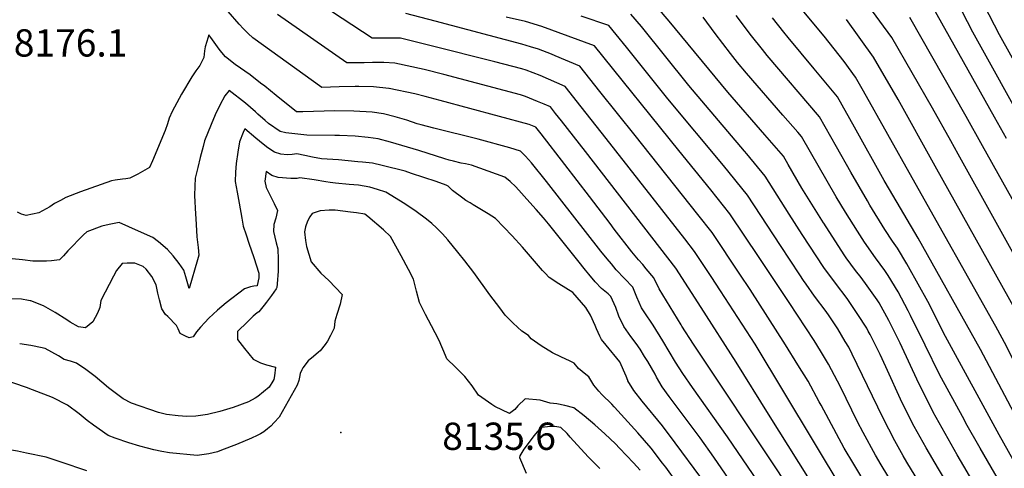
# Model space of a CAD drawing. Units: inches. Extents: x 2630661 to 2635844, y 1491002 to 1496473.
# Drawn here: x 2631945 to 2632568, y 1493062 to 1493346 of the extents above; entities that cross this region are included whole.
import ezdxf
from ezdxf.enums import TextEntityAlignment as Align

# ---------------------------------------------------------------- set-up
doc = ezdxf.new("R2010")
doc.units = ezdxf.units.IN
doc.header["$MEASUREMENT"] = 0
doc.layers.add('tile_2737_17_contour_10ft', color=164, linetype='Continuous')
doc.layers.add('tile_2737_17_spot_elev', color=218, linetype='Continuous')
doc.styles.add('Arial', font='arial.ttf')

msp = doc.modelspace()

# ---------------------------------------------------------------- linework, layer by layer
at = {"layer": 'tile_2737_17_contour_10ft'}
for points, elevation in [([(2632583.54, 1493275.41), (2632548.41, 1493338.44), (2632531.79, 1493370.85), (2632483.18, 1493418.8), (2632473.99, 1493426.91), (2632455.28, 1493442.57), (2632451.99, 1493445.47), (2632435.59, 1493460.16), (2632429.15, 1493466.84), (2632425.3, 1493471.22), (2632414.23, 1493482.86), (2632399.33, 1493493.73), (2632394.38, 1493497.02), (2632373.46, 1493510.16), (2632366.25, 1493514.91), (2632359.67, 1493519.42), (2632358.58, 1493520.19), (2632350.21, 1493526.51), (2632332.06, 1493540.59)], 8350), ([(2632388.69, 1493174.61), (2632382.83, 1493183.67), (2632372.19, 1493199.64), (2632366.11, 1493207.5), (2632316.2, 1493271.21), (2632297.32, 1493295.08), (2632293.48, 1493299.93), (2632290.24, 1493303.98), (2632274.54, 1493311), (2632265.66, 1493314.27), (2632262.94, 1493315.14), (2632245.7, 1493319.71), (2632204.55, 1493330.09), (2632185.99, 1493334.58), (2632178.92, 1493334.72), (2632171.86, 1493334.65), (2632168.06, 1493334.62), (2632123.39, 1493364.15)], 8210), ([(2632454.14, 1493217.46), (2632453.93, 1493217.79), (2632440.23, 1493239.57), (2632431.54, 1493254.55), (2632428.47, 1493259.84), (2632416.83, 1493273.46), (2632393.31, 1493300.42), (2632356.07, 1493345.31), (2632341.29, 1493362.85)], 8260), ([(2632510.11, 1493246.25), (2632479.3, 1493301.12), (2632474.2, 1493310.02), (2632466.9, 1493319.84), (2632454.22, 1493335.99), (2632435.19, 1493359.16)], 8300), ([(2632569.73, 1493271.1), (2632562.21, 1493284.58), (2632519.93, 1493360.2)], 8340), ([(2632363.74, 1493153.06), (2632349.78, 1493175.85), (2632346.47, 1493182.85), (2632341.68, 1493188.55), (2632339.38, 1493191.27), (2632336.84, 1493194.23), (2632332.56, 1493199.37), (2632321.41, 1493213.75), (2632318.75, 1493217.24), (2632305.76, 1493234.47), (2632290.2, 1493254.63), (2632275.01, 1493274.07), (2632271.69, 1493278.27), (2632267.62, 1493279.94), (2632211.11, 1493295.23), (2632201.68, 1493297.68), (2632195.11, 1493299.32), (2632178.9, 1493302.81), (2632178.76, 1493302.83), (2632168.92, 1493303.87), (2632159.58, 1493304.09), (2632157.25, 1493304.09), (2632147.21, 1493303.74), (2632136.16, 1493303.49), (2632092.6, 1493334.88), (2632089.6, 1493337.66), (2632086.69, 1493340.52), (2632083.95, 1493343.54), (2632076.98, 1493351.52)], 8190), ([(2632400.99, 1493185.23), (2632383.39, 1493211.53), (2632374.37, 1493222.99), (2632334.64, 1493272.93), (2632312.36, 1493300.82), (2632302.72, 1493312.86), (2632299.51, 1493316.84), (2632283.92, 1493323.51), (2632281.56, 1493324.51), (2632273.33, 1493327.68), (2632268.41, 1493329.24), (2632262.91, 1493330.9), (2632207.95, 1493345.38), (2632189.47, 1493350.19)], 8220), ([(2632539.13, 1493261.18), (2632534.4, 1493269.68), (2632522.84, 1493290.35), (2632497.06, 1493335.11), (2632481.88, 1493355.65)], 8320), ([(2632597.09, 1493279.64), (2632565.37, 1493336.81), (2632555.61, 1493355.45)], 8360), ([(2632376.43, 1493164.02), (2632360.42, 1493188.93), (2632303.24, 1493262.94), (2632288.03, 1493282.2), (2632284.24, 1493287), (2632280.97, 1493291.13), (2632276.94, 1493292.89), (2632272.81, 1493294.61), (2632265.25, 1493297.73), (2632261.99, 1493298.65), (2632213.56, 1493311.73), (2632201.12, 1493314.71), (2632182.47, 1493318.82), (2632175.49, 1493319.23), (2632168.42, 1493319.22), (2632162.97, 1493319.12), (2632158.25, 1493319.09), (2632152.11, 1493319.06), (2632108.14, 1493349.58)], 8200), ([(2632413.11, 1493195.7), (2632394.6, 1493223.42), (2632382.5, 1493238.53), (2632362.32, 1493263.61), (2632308.78, 1493329.7), (2632275.53, 1493341.94), (2632265.11, 1493345.21), (2632252.94, 1493347.91)], 8230), ([(2632426.72, 1493203.35), (2632405.8, 1493235.32), (2632390.53, 1493254.11), (2632355.37, 1493296.18), (2632329.17, 1493328.95), (2632322.65, 1493336.98), (2632318.06, 1493342.55), (2632300.45, 1493348.52)], 8240), ([(2632440.46, 1493210.42), (2632432.2, 1493223.17), (2632417.03, 1493247.3), (2632405.28, 1493261.35), (2632403.9, 1493262.99), (2632368.64, 1493304.64), (2632338.55, 1493341.96), (2632331.95, 1493349.92)], 8250), ([(2632467.85, 1493224.51), (2632461.81, 1493234.23), (2632439.9, 1493272.39), (2632437.56, 1493275.12), (2632428.21, 1493285.95), (2632405.06, 1493312.48), (2632399.49, 1493319.28), (2632394.98, 1493324.83), (2632385.39, 1493337.6), (2632377.78, 1493347.98)], 8270), ([(2632481.64, 1493231.61), (2632471.19, 1493249.71), (2632462.15, 1493265.79), (2632451.33, 1493284.93), (2632418.27, 1493323.76), (2632415.26, 1493327.49), (2632408.26, 1493336.17), (2632398.68, 1493348.94)], 8280), ([(2632495.66, 1493238.82), (2632492.34, 1493244.48), (2632473.51, 1493278.26), (2632462.76, 1493297.48), (2632447.91, 1493315.13), (2632431.57, 1493335.11), (2632428.82, 1493338.52), (2632421.6, 1493347.56)], 8290), ([(2632524.55, 1493253.68), (2632501.09, 1493295.73), (2632485.63, 1493322.57), (2632468.38, 1493346.49)], 8310), ([(2632554.64, 1493266.4), (2632544.2, 1493285.06), (2632508.49, 1493347.66)], 8330), ([(2632352.07, 1493142.98), (2632346.12, 1493152.84), (2632340.31, 1493161.31), (2632338.58, 1493163.96), (2632335.67, 1493170.74), (2632333.17, 1493177.06), (2632327.89, 1493182.55), (2632322.69, 1493188.06), (2632319.57, 1493191.66), (2632316.8, 1493194.91), (2632312.96, 1493199.72), (2632278.5, 1493243.96), (2632268.97, 1493255.76), (2632265.17, 1493259.88), (2632261.97, 1493263.12), (2632255.19, 1493265.13), (2632235.31, 1493270.65), (2632207.21, 1493277.62), (2632199.16, 1493279.81), (2632196.65, 1493280.5), (2632190.06, 1493282.67), (2632182.73, 1493284.91), (2632175.33, 1493286.79), (2632168.06, 1493287.71), (2632156.51, 1493288.51), (2632144.39, 1493288.52), (2632124.19, 1493287.97), (2632120.2, 1493287.93), (2632107.32, 1493298.29), (2632100.18, 1493304.15), (2632097.49, 1493306.24), (2632090.82, 1493311.4), (2632081.39, 1493317.91), (2632075.32, 1493322.84), (2632071.81, 1493326.78), (2632070.08, 1493329.07), (2632068.02, 1493332.12), (2632065.95, 1493335.01), (2632064.71, 1493336.65), (2632063.36, 1493332.61), (2632062.45, 1493329.22), (2632061.99, 1493326.59), (2632061.58, 1493322.34), (2632059.05, 1493317.34), (2632056.4, 1493313.85), (2632053.9, 1493310.06), (2632047.28, 1493299.23), (2632041.55, 1493288.28), (2632039.64, 1493283.91), (2632038.44, 1493280.39), (2632036.99, 1493276.15), (2632029.08, 1493256.92), (2632027.14, 1493252.8), (2632019.66, 1493248.44), (2632014.69, 1493246.01), (2632012.22, 1493245.62), (2632010, 1493245.42), (2632005.29, 1493244.75), (2632003.08, 1493244.33), (2631983.42, 1493237.27), (2631974.11, 1493233.66), (2631970.84, 1493231.96), (2631966.91, 1493229.9), (2631963.96, 1493227.89), (2631956.98, 1493224.05), (2631949.13, 1493222.32), (2631946.12, 1493223.29), (2631943.48, 1493224.38)], 8180), ([(2632340.6, 1493133.07), (2632337.73, 1493137.68), (2632335.34, 1493141.4), (2632331.96, 1493145.77), (2632327.38, 1493152.06), (2632324.22, 1493158.59), (2632322.41, 1493164.19), (2632319.26, 1493171), (2632317.59, 1493172.76), (2632313.34, 1493176.21), (2632309.27, 1493180.32), (2632305.22, 1493185.29), (2632303.15, 1493187.84), (2632298.28, 1493193.91), (2632279.76, 1493217.17), (2632276.63, 1493220.9), (2632271.98, 1493226.13), (2632267.99, 1493230.59), (2632259.15, 1493240.43), (2632255.43, 1493243.86), (2632252.01, 1493246.72), (2632231.08, 1493254.15), (2632227.27, 1493255.04), (2632224.4, 1493255.58), (2632219.6, 1493256.69), (2632216.8, 1493257.43), (2632214.02, 1493258.23), (2632197.72, 1493263.58), (2632179.78, 1493268.88), (2632171.81, 1493271), (2632165.5, 1493271.68), (2632157.3, 1493272.49), (2632147.49, 1493272.97), (2632144.56, 1493273.07), (2632126.78, 1493273.28), (2632113.38, 1493274.74), (2632109.79, 1493275.58), (2632102.43, 1493280.68), (2632100.43, 1493282.4), (2632095.67, 1493286.51), (2632094.16, 1493287.91), (2632087.86, 1493293.42), (2632077.53, 1493301.57), (2632074.92, 1493298.03), (2632071.72, 1493292.15), (2632068.79, 1493286.13), (2632066.1, 1493279.96), (2632061.92, 1493269.54), (2632061, 1493266.05), (2632059.26, 1493259.1), (2632057.73, 1493252.71), (2632056.13, 1493246.04), (2632055.87, 1493240.88), (2632055.61, 1493234.98), (2632056.2, 1493223.14), (2632056.36, 1493220.37), (2632057.14, 1493208.86), (2632057.91, 1493202.19), (2632058.35, 1493197.24), (2632057.51, 1493194.19), (2632052.24, 1493176.23), (2632050.21, 1493183.59), (2632048.94, 1493187.74), (2632045.8, 1493192), (2632042.13, 1493196.88), (2632038.45, 1493200.83), (2632032.89, 1493205.59), (2632029.26, 1493208.35), (2632020.07, 1493212.53), (2632007.98, 1493218.01), (2632004.82, 1493217.32), (2632001.67, 1493216.63), (2631996.86, 1493215.51), (2631987.47, 1493212.09), (2631985.36, 1493210.11), (2631975.33, 1493199.95), (2631972.77, 1493196.75), (2631970.09, 1493194.33), (2631965.17, 1493193.65), (2631961.93, 1493193.35), (2631953.26, 1493193.39), (2631946.77, 1493194.22), (2631940.19, 1493194.94)], 8170), ([(2632329.95, 1493117.98), (2632328.92, 1493120.6), (2632324.85, 1493129.79), (2632316.18, 1493140.17), (2632313.4, 1493143.9), (2632312.34, 1493145.97), (2632310.07, 1493150.63), (2632309.4, 1493152.73), (2632306.33, 1493159.35), (2632303.33, 1493164.06), (2632295.11, 1493173.61), (2632286.25, 1493179.04), (2632280.14, 1493183.21), (2632277.55, 1493185.77), (2632275.9, 1493187.6), (2632263.24, 1493202.34), (2632256.66, 1493209.49), (2632246.23, 1493220.5), (2632241.55, 1493223.4), (2632232.12, 1493229.17), (2632230.09, 1493230.35), (2632227.47, 1493231.94), (2632225.48, 1493233.39), (2632218.87, 1493238.26), (2632216.23, 1493240.91), (2632214.95, 1493241.64), (2632208.65, 1493243.82), (2632193.04, 1493249.05), (2632188.91, 1493250.37), (2632174.42, 1493253.95), (2632168.34, 1493255.43), (2632162.02, 1493256.07), (2632158.94, 1493256.38), (2632146.73, 1493257.55), (2632136.1, 1493258.14), (2632130.27, 1493259.28), (2632125.53, 1493260.35), (2632120.48, 1493261.34), (2632117.43, 1493261.05), (2632114.3, 1493260.81), (2632110.26, 1493261.2), (2632106.21, 1493262.38), (2632102.11, 1493265.15), (2632099.09, 1493267.43), (2632096.73, 1493269.36), (2632094.43, 1493271.27), (2632087.42, 1493277.17), (2632086.48, 1493274.98), (2632084.18, 1493269.03), (2632083, 1493262.45), (2632082.01, 1493255.34), (2632081.64, 1493249.84), (2632081.44, 1493243.91), (2632082.61, 1493237.03), (2632083.8, 1493230.14), (2632085.53, 1493220.61), (2632086.53, 1493215.56), (2632088.27, 1493210.16), (2632090.08, 1493204.76), (2632093.18, 1493195.78), (2632096.31, 1493185.92), (2632096.31, 1493182.81), (2632095.31, 1493177.95), (2632095.19, 1493177.77), (2632093.12, 1493177.58), (2632091.03, 1493177.26), (2632087.18, 1493176), (2632075.76, 1493167.15), (2632070.18, 1493162.49), (2632064.74, 1493157.41), (2632062.08, 1493154.66), (2632059.4, 1493151.7), (2632056.93, 1493148.65), (2632054.74, 1493145.5), (2632052.32, 1493144.93), (2632049.93, 1493145.97), (2632046.55, 1493147.55), (2632045.21, 1493150.59), (2632044.18, 1493152.7), (2632038.73, 1493158.34), (2632037.31, 1493159.75), (2632034.93, 1493163.31), (2632033.48, 1493168.89), (2632032.48, 1493173.28), (2632031.42, 1493178.38), (2632028.55, 1493183.66), (2632024.99, 1493188.45), (2632023.09, 1493190.07), (2632017.84, 1493192.12), (2632013.01, 1493192.23), (2632009.88, 1493191.9), (2632006.29, 1493187.64), (2632004.34, 1493184.03), (2631996.36, 1493168.48), (2631995.7, 1493164.06), (2631994.13, 1493160.48), (2631991.27, 1493155.11), (2631986.6, 1493151.31), (2631982.13, 1493151.78), (2631976.98, 1493154.78), (2631974.69, 1493156.27), (2631967.35, 1493161), (2631959.92, 1493165.18), (2631952.01, 1493168.34), (2631951.49, 1493168.43), (2631950.55, 1493168.59), (2631945.99, 1493169.33), (2631939.69, 1493169.6)], 8160), ([(2632680.09, 1493068.23), (2632675.51, 1493071.83), (2632666.87, 1493078.48), (2632661.46, 1493082.48), (2632652.05, 1493089.58), (2632647.41, 1493093.09), (2632637.67, 1493101.7), (2632633.49, 1493109.64), (2632617.29, 1493144.53), (2632604.8, 1493173.94), (2632601.77, 1493180.71), (2632599.44, 1493185.72), (2632596.09, 1493192.22), (2632554.64, 1493266.4)], 8330), ([(2632664.57, 1493060.73), (2632654.42, 1493068.68), (2632651.84, 1493070.64), (2632640.02, 1493080.93), (2632625.77, 1493093.46), (2632621.76, 1493101.05), (2632618.27, 1493107.69), (2632614.67, 1493114.73), (2632603.34, 1493138.13), (2632600.54, 1493143.98), (2632595.51, 1493155.9), (2632592.73, 1493162.69), (2632590.46, 1493167.81), (2632587.29, 1493174.67), (2632539.13, 1493261.18)], 8320), ([(2632650, 1493053.7), (2632628.18, 1493072.73), (2632613.87, 1493085.22), (2632610.01, 1493092.46), (2632606.33, 1493099.42), (2632602.82, 1493106.17), (2632595.84, 1493119.82), (2632586.77, 1493138.1), (2632583.84, 1493144.98), (2632578.43, 1493157.01), (2632575.81, 1493161.84), (2632524.55, 1493253.68)], 8310), ([(2632321.29, 1493101.27), (2632319.86, 1493102.85), (2632313.49, 1493109.07), (2632311.65, 1493111.18), (2632308.43, 1493114.91), (2632305.33, 1493120.14), (2632303.29, 1493121.74), (2632298.71, 1493125.52), (2632295.94, 1493128.97), (2632293.09, 1493130.32), (2632288.01, 1493132.67), (2632282.37, 1493135.38), (2632275.19, 1493139.94), (2632268.68, 1493144.21), (2632267.19, 1493146.36), (2632262.77, 1493149.03), (2632257.43, 1493154.12), (2632252.41, 1493159.24), (2632248.85, 1493163.92), (2632242.68, 1493172.18), (2632232.46, 1493186.28), (2632226.79, 1493193.59), (2632222.35, 1493199.2), (2632216.02, 1493206.97), (2632212.72, 1493210.81), (2632208.79, 1493214.61), (2632205.84, 1493217.25), (2632202.59, 1493219.94), (2632195.87, 1493224.97), (2632188.7, 1493229.71), (2632176.71, 1493237.18), (2632171.43, 1493238.91), (2632166.56, 1493240.36), (2632159.55, 1493241.47), (2632153.58, 1493242.08), (2632144.84, 1493242.88), (2632141.41, 1493243.26), (2632138.86, 1493243.62), (2632131.44, 1493244.88), (2632122.29, 1493246.29), (2632120.63, 1493245.81), (2632116.58, 1493245.71), (2632108.57, 1493246.48), (2632104.51, 1493247.59), (2632100.89, 1493250.12), (2632100.22, 1493244.1), (2632100.9, 1493240.07), (2632103.96, 1493234.09), (2632106.12, 1493229.87), (2632108.2, 1493225.61), (2632107.13, 1493220.77), (2632105.88, 1493216.64), (2632105.57, 1493212.16), (2632107.41, 1493205.07), (2632108.31, 1493201.17), (2632108.64, 1493194.42), (2632108.54, 1493187.11), (2632107.91, 1493179.15), (2632107.7, 1493176.83), (2632107.42, 1493175.87), (2632104.41, 1493171.64), (2632101.2, 1493167.44), (2632099.79, 1493165.66), (2632096.27, 1493161.29), (2632095.34, 1493160.8), (2632092.82, 1493158.64), (2632089.12, 1493155.09), (2632082.92, 1493148.97), (2632082.83, 1493143.77), (2632087.23, 1493138.19), (2632092.75, 1493131.31), (2632097.33, 1493129.14), (2632101.2, 1493127.91), (2632107, 1493126.28), (2632106.27, 1493120.82), (2632105.77, 1493118.63), (2632105.23, 1493117.56), (2632102.98, 1493113.63), (2632095.76, 1493107.87), (2632094.09, 1493106.76), (2632089.91, 1493104.48), (2632080.09, 1493100.72), (2632071.63, 1493098.22), (2632063.89, 1493096.42), (2632056.54, 1493095.31), (2632050.75, 1493095.08), (2632045.33, 1493095.62), (2632037.96, 1493096.38), (2632032.73, 1493097.67), (2632015.81, 1493103.56), (2632010.35, 1493106.32), (2632001.24, 1493113.22), (2631992.69, 1493120.38), (2631986.81, 1493124.86), (2631980.81, 1493128.89), (2631977.07, 1493130.24), (2631973.16, 1493131.21), (2631969.47, 1493133.53), (2631961.15, 1493138.05), (2631954.12, 1493139.72), (2631952.06, 1493140.08), (2631944.93, 1493141.21)], 8150), ([(2632636.25, 1493047.05), (2632601.97, 1493076.98), (2632598.23, 1493083.88), (2632590.9, 1493097.63), (2632583.75, 1493111.32), (2632569.7, 1493139.61), (2632562.98, 1493152.05), (2632510.11, 1493246.25)], 8300), ([(2632622.54, 1493040.43), (2632590.08, 1493068.75), (2632585.84, 1493076.27), (2632578.36, 1493090.01), (2632553.34, 1493137.43), (2632513.78, 1493207.95), (2632495.66, 1493238.82)], 8290), ([(2632608.89, 1493033.87), (2632578.18, 1493060.51), (2632574.06, 1493067.65), (2632565.05, 1493083.54), (2632531.17, 1493145.72), (2632519.87, 1493167.85), (2632507.72, 1493189.88), (2632506.57, 1493191.84), (2632500.7, 1493201.74), (2632497.67, 1493206.03), (2632492.72, 1493213.46), (2632483.18, 1493228.94), (2632481.64, 1493231.61)], 8280), ([(2632313.41, 1493086.06), (2632309.18, 1493089.86), (2632302.4, 1493095.59), (2632295.85, 1493100.56), (2632290.01, 1493102.14), (2632285.12, 1493103.02), (2632280.82, 1493103.48), (2632274.58, 1493105.38), (2632264.88, 1493106.23), (2632260.37, 1493101.91), (2632258.46, 1493099.53), (2632255.14, 1493097.07), (2632245.72, 1493101.51), (2632243.84, 1493102.77), (2632235.42, 1493108.71), (2632231.38, 1493114.56), (2632226.81, 1493120.52), (2632220.82, 1493126.25), (2632215.35, 1493131.69), (2632214.56, 1493133.67), (2632210.45, 1493143.28), (2632207.9, 1493148.1), (2632205.59, 1493152.43), (2632201.94, 1493159.74), (2632198.18, 1493167.34), (2632196.2, 1493174.49), (2632195.06, 1493178.69), (2632194.32, 1493182.02), (2632191.07, 1493188.18), (2632186.4, 1493196.89), (2632179.75, 1493209.03), (2632175.29, 1493213.28), (2632165.36, 1493221.66), (2632163.47, 1493223.17), (2632158.23, 1493223.99), (2632154.4, 1493224.52), (2632144.73, 1493225.78), (2632140.88, 1493225.81), (2632135.26, 1493225.28), (2632130.02, 1493223.53), (2632128.65, 1493221.41), (2632127.15, 1493218.7), (2632125.97, 1493215.11), (2632125.18, 1493212.07), (2632125.95, 1493206.47), (2632126.57, 1493202.75), (2632129.57, 1493192.93), (2632135.5, 1493185.9), (2632140.74, 1493181.22), (2632149.21, 1493172.28), (2632147.92, 1493166.14), (2632145.68, 1493159.77), (2632144.56, 1493155.37), (2632143.96, 1493151.08), (2632141.77, 1493146.28), (2632139.81, 1493142.86), (2632138.31, 1493140.69), (2632135.16, 1493136.71), (2632134.19, 1493135.77), (2632130.92, 1493133.05), (2632127.63, 1493130.37), (2632124.25, 1493125.9), (2632123.54, 1493124.66), (2632122.54, 1493122.3), (2632122.14, 1493119.98), (2632121.64, 1493117.83), (2632120.71, 1493115.03), (2632109.17, 1493094.71), (2632106.07, 1493091.27), (2632103.89, 1493089.07), (2632101.92, 1493087.35), (2632099.44, 1493085.42), (2632097.3, 1493084.07), (2632095.22, 1493083), (2632091.7, 1493081.41), (2632082.24, 1493077.46), (2632072.67, 1493073.72), (2632070.19, 1493072.82), (2632064.73, 1493071.53), (2632057.39, 1493070.33), (2632039.76, 1493072.11), (2632034.92, 1493072.87), (2632029.94, 1493074.07), (2632025.89, 1493075.05), (2632021.07, 1493076.24), (2632014.05, 1493078.37), (2632005.41, 1493081.42), (2632000.85, 1493083.11), (2631991.57, 1493089.61), (2631987.68, 1493092.66), (2631982.56, 1493096.76), (2631975.25, 1493102.27), (2631965.65, 1493107.08), (2631953.01, 1493112.01), (2631949.26, 1493113.43), (2631926.21, 1493121.35)], 8140), ([(2632594.91, 1493027.5), (2632566.28, 1493052.27), (2632562.32, 1493059.02), (2632553.04, 1493075.01), (2632544.09, 1493090.88), (2632543.05, 1493092.79), (2632527.35, 1493121.78), (2632518.19, 1493140.29), (2632509.06, 1493159.02), (2632507.59, 1493161.91), (2632501.06, 1493173.96), (2632494.9, 1493184.43), (2632492.68, 1493187.5), (2632486.9, 1493195.47), (2632479.81, 1493205.41), (2632475.32, 1493212.5), (2632467.85, 1493224.51)], 8270), ([(2632581.01, 1493021.17), (2632554.38, 1493044.03), (2632550.6, 1493050.38), (2632538.6, 1493070.78), (2632530.86, 1493084.27), (2632523.36, 1493097.9), (2632516.09, 1493112.33), (2632514.31, 1493115.98), (2632502.42, 1493141.51), (2632496.16, 1493154.11), (2632495.22, 1493155.92), (2632489.05, 1493166.98), (2632487.76, 1493168.95), (2632481.58, 1493177.78), (2632477.73, 1493183.01), (2632474.18, 1493187.53), (2632468.29, 1493195.62), (2632466.99, 1493197.41), (2632454.14, 1493217.46)], 8260), ([(2632566.99, 1493014.78), (2632542.49, 1493035.79), (2632538.1, 1493042.91), (2632526.64, 1493062.01), (2632518.81, 1493075.33), (2632511.2, 1493088.8), (2632503.75, 1493103.77), (2632493.41, 1493126.51), (2632489.75, 1493134.39), (2632483.41, 1493146.98), (2632482.24, 1493149.21), (2632481.24, 1493150.93), (2632475.68, 1493159.74), (2632471.85, 1493165.48), (2632468.77, 1493169.79), (2632461.39, 1493179.55), (2632454.1, 1493189.37), (2632440.46, 1493210.42)], 8250), ([(2632552.97, 1493008.39), (2632552.31, 1493008.97), (2632530.59, 1493027.55), (2632526.41, 1493034.21), (2632514.3, 1493053.64), (2632506.71, 1493066.26), (2632504.36, 1493070.27), (2632498.97, 1493079.64), (2632491.39, 1493094.52), (2632472.12, 1493134.64), (2632469.88, 1493138.9), (2632467.69, 1493142.69), (2632462.87, 1493150.58), (2632457.56, 1493158.81), (2632455.59, 1493161.57), (2632448.25, 1493171.35), (2632442.92, 1493178.78), (2632441.14, 1493181.29), (2632438.9, 1493184.73), (2632426.72, 1493203.35)], 8240), ([(2632538.93, 1493002), (2632518.69, 1493019.32), (2632503.01, 1493044.01), (2632494.62, 1493057.45), (2632490.41, 1493064.41), (2632486.81, 1493070.53), (2632479.07, 1493084.94), (2632475.44, 1493091.82), (2632464.59, 1493113.94), (2632457.1, 1493128.23), (2632452.04, 1493136.7), (2632447.94, 1493143.24), (2632432.08, 1493167.28), (2632413.11, 1493195.7)], 8230), ([(2632524.9, 1492995.61), (2632506.8, 1493011.08), (2632490.59, 1493036.37), (2632481.51, 1493050.69), (2632473, 1493064.86), (2632466.99, 1493074.97), (2632452.3, 1493102.25), (2632451.2, 1493104.39), (2632444.2, 1493117.46), (2632437.72, 1493127.88), (2632429.85, 1493140.55), (2632407.53, 1493175.45), (2632400.99, 1493185.23)], 8220), ([(2632513.77, 1492986.74), (2632494.9, 1493002.84), (2632475.87, 1493032.6), (2632466.25, 1493048.15), (2632410.58, 1493140.8), (2632388.69, 1493174.61)], 8210), ([(2632502.91, 1492977.85), (2632483, 1492994.6), (2632469.87, 1493015.46), (2632419.1, 1493096.55), (2632398.57, 1493129.56), (2632376.43, 1493164.02)], 8200), ([(2632491.79, 1492968.75), (2632471.1, 1492986.36), (2632425.75, 1493059.54), (2632371.63, 1493140.82), (2632364.19, 1493152.32), (2632363.74, 1493153.06)], 8190), ([(2632480.7, 1492959.68), (2632466.09, 1492972.2), (2632462.87, 1492974.95), (2632459.21, 1492978.12), (2632453.04, 1492988.21), (2632442, 1493006.3), (2632433.58, 1493020.12), (2632415.79, 1493048.59), (2632409.24, 1493058.48), (2632393.02, 1493082.3), (2632370.89, 1493113.55), (2632364.91, 1493122.24), (2632360.18, 1493129.53), (2632352.07, 1493142.98)], 8180), ([(2632469.02, 1492950.11), (2632459.92, 1492958.11), (2632457.73, 1492960.1), (2632447.51, 1492969.46), (2632438.43, 1492984.38), (2632429.55, 1492998.99), (2632417.83, 1493018.36), (2632407.32, 1493035.32), (2632401.47, 1493044.52), (2632384.49, 1493069.42), (2632375.83, 1493081.51), (2632356.16, 1493107.75), (2632351.63, 1493113.9), (2632348.18, 1493119.95), (2632347.4, 1493121.84), (2632342.55, 1493129.93), (2632340.6, 1493133.07)], 8170), ([(2632462.03, 1492935.51), (2632459.88, 1492937.31), (2632445.89, 1492949.75), (2632440.32, 1492954.83), (2632438.61, 1492956.4), (2632436.7, 1492958.47), (2632435.73, 1492959.99), (2632434.88, 1492962.25), (2632432.36, 1492966.08), (2632421.29, 1492983.46), (2632415.57, 1492993.1), (2632398.22, 1493022.75), (2632392.99, 1493031.25), (2632387.1, 1493040.43), (2632376.14, 1493056.48), (2632360.04, 1493078.45), (2632351.92, 1493089.29), (2632339.03, 1493104.87), (2632333.75, 1493111.64), (2632330.08, 1493117.65), (2632329.95, 1493117.98)], 8160), ([(2632361.02, 1493053.31), (2632353.99, 1493062.96), (2632351.99, 1493065.62), (2632344.83, 1493075.09), (2632336.26, 1493084.66), (2632321.46, 1493101.08), (2632321.29, 1493101.27)], 8150), ([(2632304.91, 1493069.67), (2632293.43, 1493082.02), (2632291.56, 1493084.41), (2632287.59, 1493088.07), (2632283.74, 1493088.69), (2632281.11, 1493088.67), (2632275.3, 1493088.08), (2632272.63, 1493085.4), (2632270.64, 1493083.13), (2632264.16, 1493074.44), (2632261.62, 1493070.11), (2632261.37, 1493069.2), (2632265.52, 1493059.2)], 8130), ([(2632337.82, 1493061.07), (2632333.48, 1493065.74), (2632324.78, 1493075.06), (2632322.15, 1493077.8), (2632315.52, 1493084.16), (2632313.41, 1493086.06)], 8140), ([(2631987.45, 1493060.74), (2631971.11, 1493066.16), (2631961.65, 1493069.37), (2631949.24, 1493071.93), (2631943.52, 1493073.05), (2631937.28, 1493074.27), (2631926.91, 1493075.34), (2631920.7, 1493074.24), (2631916.93, 1493073.11), (2631903.82, 1493069.09), (2631900.69, 1493066.05), (2631896.31, 1493061.64)], 8130), ([(2632312.18, 1493062.18), (2632305.61, 1493068.92), (2632304.91, 1493069.67)], 8130)]:
    msp.add_lwpolyline(points, dxfattribs=dict(at, elevation=elevation))
at = {"layer": 'tile_2737_17_spot_elev'}
msp.add_point((2632148.17, 1493084.94, 8135.6), dxfattribs=at)

# ---------------------------------------------------------------- texts
at = {"color": 18, "style": 'Arial'}
for s, p in [('8176.1', (2631977.16, 1493331.64)), ('8135.6', (2632248.46, 1493082.6))]:
    msp.add_text(s, height=17.28, dxfattribs=at).set_placement(p, align=Align.MIDDLE_CENTER)

doc.saveas('drawing.dxf')
